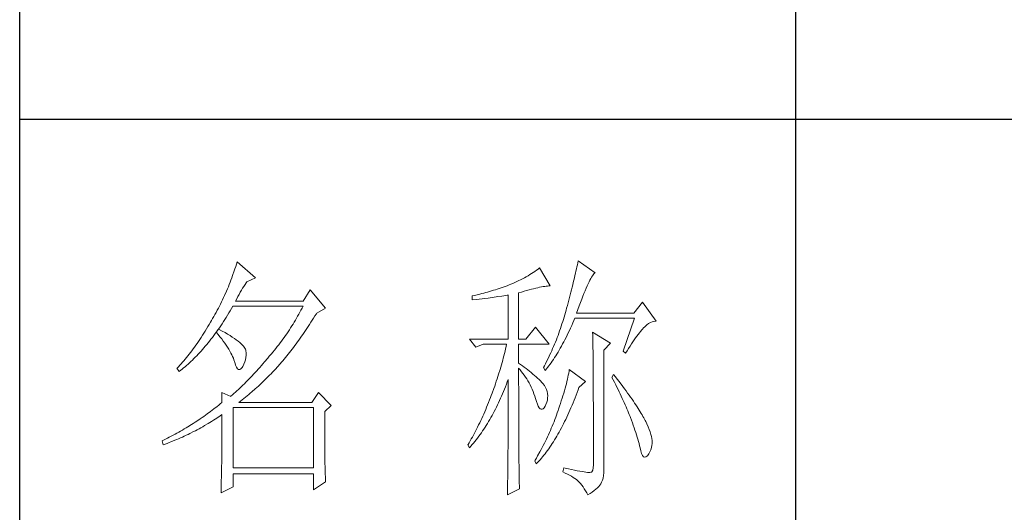
# Model space of a CAD drawing. Units: millimetres. Extents: x 511 to 32371, y 1508 to 25421.
# Drawn here: x 31975 to 32172, y 2854 to 2953 of the extents above; entities that cross this region are included whole.
import ezdxf

# ---------------------------------------------------------------- set-up
doc = ezdxf.new("R2010")
doc.units = ezdxf.units.MM
doc.layers.add('轮廓线', color=7, linetype='Continuous', lineweight=25)

# ---------------------------------------------------------------- blocks, each defined once
blk = doc.blocks.new('A3')
for p, q in [((3400.05, -1395), (3400.05, 1395)), ((3550.01, 49.62), (3550.01, -251.13)), ((3400.05, -50.63), (3750, -50.63))]:
    blk.add_line(p, q)
at = {"layer": '轮廓线', "color": 7, "lineweight": 0}
for p, q in [((3508, -78), (3507.92, -78.38)), ((3511.26, -80.33), (3508, -78)), ((3441.66, -79.53), (3441.51, -79.97)), ((3441.8, -79.09), (3441.66, -79.53)), ((3441.94, -78.64), (3441.8, -79.09)), ((3442.08, -78.19), (3441.94, -78.64)), ((3445.65, -81.31), (3442.08, -78.19)), ((3499.93, -79.82), (3499.62, -80.04)), ((3500.24, -79.59), (3499.93, -79.82)), ((3500.54, -79.36), (3500.24, -79.59)), ((3502.56, -82.86), (3500.54, -79.36)), ((3507.67, -79.57), (3507.58, -79.99)), ((3507.76, -79.17), (3507.67, -79.57)), ((3507.84, -78.77), (3507.76, -79.17)), ((3507.92, -78.38), (3507.84, -78.77)), ((3440.88, -81.72), (3440.72, -82.15)), ((3441.05, -81.28), (3440.88, -81.72)), ((3441.2, -80.85), (3441.05, -81.28)), ((3441.51, -79.97), (3441.2, -80.85)), ((3443.94, -82.08), (3445.65, -81.31)), ((3496.51, -81.84), (3496.14, -82.01)), ((3496.88, -81.65), (3496.51, -81.84)), ((3497.25, -81.47), (3496.88, -81.65)), ((3497.61, -81.27), (3497.25, -81.47)), ((3497.96, -81.08), (3497.61, -81.27)), ((3498.31, -80.88), (3497.96, -81.08)), ((3498.64, -80.67), (3498.31, -80.88)), ((3498.98, -80.47), (3498.64, -80.67)), ((3499.3, -80.25), (3498.98, -80.47)), ((3499.62, -80.04), (3499.3, -80.25)), ((3507.17, -81.73), (3507.06, -82.18)), ((3507.28, -81.28), (3507.17, -81.73)), ((3507.38, -80.84), (3507.28, -81.28)), ((3507.48, -80.41), (3507.38, -80.84)), ((3507.58, -79.99), (3507.48, -80.41)), ((3510.11, -82.07), (3510.28, -81.73)), ((3510.28, -81.73), (3510.45, -81.43)), ((3510.45, -81.43), (3510.6, -81.16)), ((3510.6, -81.16), (3510.75, -80.92)), ((3510.75, -80.92), (3510.9, -80.72)), ((3510.9, -80.72), (3511.03, -80.55)), ((3511.03, -80.55), (3511.16, -80.42)), ((3511.16, -80.42), (3511.26, -80.33)), ((3440.2, -83.43), (3440.02, -83.86)), ((3440.38, -83.01), (3440.2, -83.43)), ((3440.55, -82.58), (3440.38, -83.01)), ((3440.72, -82.15), (3440.55, -82.58)), ((3442.68, -84.08), (3442.91, -83.69)), ((3442.91, -83.69), (3443.14, -83.31)), ((3443.14, -83.31), (3443.37, -82.95)), ((3443.37, -82.95), (3443.6, -82.59)), ((3443.6, -82.59), (3443.83, -82.25)), ((3443.83, -82.25), (3443.94, -82.08)), ((3456.22, -83.64), (3454.82, -85.78)), ((3459.18, -87.14), (3456.22, -83.64)), ((3491.63, -83.71), (3491.25, -83.82)), ((3492, -83.59), (3491.63, -83.71)), ((3492.37, -83.47), (3492, -83.59)), ((3492.75, -83.34), (3492.37, -83.47)), ((3493.12, -83.21), (3492.75, -83.34)), ((3493.5, -83.08), (3493.12, -83.21)), ((3493.88, -82.95), (3493.5, -83.08)), ((3494.25, -82.81), (3493.88, -82.95)), ((3494.63, -82.67), (3494.25, -82.81)), ((3494.97, -82.53), (3494.63, -82.67)), ((3495.36, -82.36), (3494.97, -82.53)), ((3495.75, -82.19), (3495.36, -82.36)), ((3496.14, -82.01), (3495.75, -82.19)), ((3498.03, -83.76), (3498.5, -83.63)), ((3498.5, -83.63), (3498.95, -83.5)), ((3498.95, -83.5), (3499.38, -83.39)), ((3499.38, -83.39), (3499.8, -83.29)), ((3499.8, -83.29), (3500.18, -83.2)), ((3500.18, -83.2), (3500.55, -83.12)), ((3500.55, -83.12), (3500.9, -83.05)), ((3500.9, -83.05), (3501.23, -82.99)), ((3501.23, -82.99), (3501.54, -82.95)), ((3501.54, -82.95), (3501.82, -82.91)), ((3501.82, -82.91), (3502.09, -82.88)), ((3502.09, -82.88), (3502.33, -82.86)), ((3502.33, -82.86), (3502.56, -82.86)), ((3506.71, -83.6), (3506.59, -84.08)), ((3506.83, -83.12), (3506.71, -83.6)), ((3506.95, -82.65), (3506.83, -83.12)), ((3507.06, -82.18), (3506.95, -82.65)), ((3509.34, -83.78), (3509.54, -83.3)), ((3509.54, -83.3), (3509.74, -82.86)), ((3509.74, -82.86), (3509.93, -82.45)), ((3509.93, -82.45), (3510.11, -82.07)), ((3439.27, -85.53), (3439.06, -85.94)), ((3439.46, -85.11), (3439.27, -85.53)), ((3439.65, -84.7), (3439.46, -85.11)), ((3440.02, -83.86), (3439.65, -84.7)), ((3441.76, -85.78), (3441.99, -85.33)), ((3441.99, -85.33), (3442.22, -84.9)), ((3442.22, -84.9), (3442.45, -84.49)), ((3442.45, -84.49), (3442.68, -84.08)), ((3487.49, -84.8), (3487.48, -84.81)), ((3487.48, -84.81), (3487.48, -85.58)), ((3487.48, -85.58), (3488.26, -85.5)), ((3487.87, -84.72), (3487.49, -84.8)), ((3488.24, -84.63), (3487.87, -84.72)), ((3489, -84.45), (3488.24, -84.63)), ((3488.26, -85.5), (3489.43, -85.36)), ((3489.37, -84.35), (3489, -84.45)), ((3489.75, -84.25), (3489.37, -84.35)), ((3489.43, -85.36), (3489.82, -85.31)), ((3490.12, -84.15), (3489.75, -84.25)), ((3489.82, -85.31), (3490.59, -85.2)), ((3490.5, -84.04), (3490.12, -84.15)), ((3490.87, -83.93), (3490.5, -84.04)), ((3490.59, -85.2), (3490.97, -85.15)), ((3491.25, -83.82), (3490.87, -83.93)), ((3490.97, -85.15), (3491.36, -85.1)), ((3491.36, -85.1), (3491.74, -85.04)), ((3491.74, -85.04), (3492.12, -84.99)), ((3492.12, -84.99), (3492.5, -84.93)), ((3492.5, -84.93), (3493.26, -84.81)), ((3493.26, -84.81), (3493.64, -84.75)), ((3493.64, -84.75), (3494.02, -84.69)), ((3494.02, -84.69), (3494.39, -84.62)), ((3494.39, -84.62), (3494.47, -84.61)), ((3494.47, -84.61), (3494.47, -93.16)), ((3496.49, -84.22), (3497.03, -84.06)), ((3496.49, -93.16), (3496.49, -84.22)), ((3497.03, -84.06), (3497.54, -83.9)), ((3497.54, -83.9), (3498.03, -83.76)), ((3506.19, -85.6), (3506.05, -86.12)), ((3506.33, -85.09), (3506.19, -85.6)), ((3506.46, -84.58), (3506.33, -85.09)), ((3506.59, -84.08), (3506.46, -84.58)), ((3508.44, -86.05), (3508.68, -85.43)), ((3508.68, -85.43), (3508.9, -84.84)), ((3508.9, -84.84), (3509.12, -84.3)), ((3509.12, -84.3), (3509.34, -83.78)), ((3438.45, -87.17), (3438.24, -87.58)), ((3438.66, -86.76), (3438.45, -87.17)), ((3438.86, -86.36), (3438.66, -86.76)), ((3439.06, -85.94), (3438.86, -86.36)), ((3440.76, -87.66), (3441.02, -87.22)), ((3441.02, -87.22), (3441.28, -86.78)), ((3441.28, -86.78), (3441.3, -86.75)), ((3441.3, -86.75), (3454.82, -86.75)), ((3454.82, -85.78), (3441.76, -85.78)), ((3454.42, -87.54), (3454.21, -87.93)), ((3454.62, -87.15), (3454.42, -87.54)), ((3454.82, -86.75), (3454.62, -87.15)), ((3457.47, -88.11), (3459.18, -87.14)), ((3505.67, -87.53), (3505.54, -87.98)), ((3505.76, -87.19), (3505.67, -87.53)), ((3505.91, -86.65), (3505.76, -87.19)), ((3506.05, -86.12), (3505.91, -86.65)), ((3507.69, -88.11), (3507.95, -87.39)), ((3507.95, -87.39), (3508.2, -86.7)), ((3508.2, -86.7), (3508.44, -86.05)), ((3520.44, -85.97), (3518.73, -88.11)), ((3523.08, -89.66), (3520.44, -85.97)), ((3437.35, -89.18), (3437.12, -89.57)), ((3437.58, -88.78), (3437.35, -89.18)), ((3437.8, -88.38), (3437.58, -88.78)), ((3438.02, -87.98), (3437.8, -88.38)), ((3438.24, -87.58), (3438.02, -87.98)), ((3439.44, -89.77), (3439.7, -89.36)), ((3439.7, -89.36), (3439.97, -88.94)), ((3439.97, -88.94), (3440.23, -88.52)), ((3440.23, -88.52), (3440.5, -88.09)), ((3440.5, -88.09), (3440.76, -87.66)), ((3453.56, -89.09), (3453.34, -89.48)), ((3453.78, -88.71), (3453.56, -89.09)), ((3454, -88.32), (3453.78, -88.71)), ((3454.21, -87.93), (3454, -88.32)), ((3456.61, -89.48), (3456.87, -89.07)), ((3456.87, -89.07), (3457.13, -88.65)), ((3457.13, -88.65), (3457.4, -88.23)), ((3457.4, -88.23), (3457.47, -88.11)), ((3505.15, -89.33), (3505.01, -89.77)), ((3505.29, -88.88), (3505.15, -89.33)), ((3505.42, -88.43), (3505.29, -88.88)), ((3505.54, -87.98), (3505.42, -88.43)), ((3507.18, -89.54), (3507.38, -89.08)), ((3507.38, -89.08), (3518.88, -89.08)), ((3518.73, -88.11), (3507.69, -88.11)), ((3518.88, -89.08), (3516.7, -95.5)), ((3436.17, -91.17), (3435.91, -91.59)), ((3436.43, -90.74), (3436.17, -91.17)), ((3436.69, -90.3), (3436.43, -90.74)), ((3436.95, -89.86), (3436.69, -90.3)), ((3437.12, -89.57), (3436.95, -89.86)), ((3438.5, -91.22), (3438.09, -91.73)), ((3438.1, -91.72), (3438.37, -91.34)), ((3438.37, -91.34), (3438.64, -90.96)), ((3438.62, -91.29), (3438.5, -91.22)), ((3439.2, -91.6), (3438.62, -91.29)), ((3438.64, -90.96), (3438.9, -90.57)), ((3438.9, -90.57), (3439.17, -90.17)), ((3439.17, -90.17), (3439.44, -89.77)), ((3452.41, -90.99), (3452.17, -91.36)), ((3452.65, -90.61), (3452.41, -90.99)), ((3452.88, -90.24), (3452.65, -90.61)), ((3453.11, -89.86), (3452.88, -90.24)), ((3453.34, -89.48), (3453.11, -89.86)), ((3455.3, -91.47), (3455.56, -91.08)), ((3455.56, -91.08), (3455.82, -90.69)), ((3455.82, -90.69), (3456.08, -90.29)), ((3456.08, -90.29), (3456.35, -89.88)), ((3456.35, -89.88), (3456.61, -89.48)), ((3499.76, -90.83), (3497.89, -93.16)), ((3502.4, -94.14), (3499.76, -90.83)), ((3504.58, -91.1), (3504.42, -91.54)), ((3504.73, -90.66), (3504.58, -91.1)), ((3504.87, -90.22), (3504.73, -90.66)), ((3505.01, -89.77), (3504.87, -90.22)), ((3506.31, -91.47), (3506.53, -91)), ((3506.53, -91), (3506.75, -90.52)), ((3506.75, -90.52), (3506.97, -90.03)), ((3506.97, -90.03), (3507.18, -89.54)), ((3520.29, -91.38), (3520.5, -91.13)), ((3520.5, -91.13), (3520.59, -91.03)), ((3520.59, -91.03), (3520.93, -90.68)), ((3520.93, -90.68), (3521.27, -90.39)), ((3521.27, -90.39), (3521.61, -90.14)), ((3521.61, -90.14), (3521.95, -89.95)), ((3521.95, -89.95), (3522.29, -89.81)), ((3522.29, -89.81), (3522.63, -89.71)), ((3522.63, -89.71), (3522.96, -89.67)), ((3522.96, -89.67), (3523.08, -89.66)), ((3434.87, -93.21), (3434.61, -93.59)), ((3435.13, -92.81), (3434.87, -93.21)), ((3435.39, -92.41), (3435.13, -92.81)), ((3435.65, -92.01), (3435.39, -92.41)), ((3435.91, -91.59), (3435.65, -92.01)), ((3436.75, -93.52), (3437.02, -93.17)), ((3437.02, -93.17), (3437.29, -92.82)), ((3437.29, -92.82), (3437.56, -92.46)), ((3437.56, -92.46), (3437.83, -92.09)), ((3437.83, -92.09), (3438.04, -91.81)), ((3438.04, -91.81), (3438.09, -91.73)), ((3438.04, -91.81), (3438.41, -92.25)), ((3438.09, -91.73), (3438.1, -91.72)), ((3438.41, -92.25), (3438.76, -92.69)), ((3438.76, -92.69), (3439.09, -93.12)), ((3439.09, -93.12), (3439.41, -93.54)), ((3439.74, -91.9), (3439.2, -91.6)), ((3440.24, -92.2), (3439.74, -91.9)), ((3440.71, -92.48), (3440.24, -92.2)), ((3441.15, -92.76), (3440.71, -92.48)), ((3441.55, -93.03), (3441.15, -92.76)), ((3441.92, -93.3), (3441.55, -93.03)), ((3450.91, -93.18), (3450.65, -93.54)), ((3451.17, -92.82), (3450.91, -93.18)), ((3451.43, -92.46), (3451.17, -92.82)), ((3451.68, -92.1), (3451.43, -92.46)), ((3451.92, -91.73), (3451.68, -92.1)), ((3452.17, -91.36), (3451.92, -91.73)), ((3454, -93.34), (3454.26, -92.98)), ((3454.26, -92.98), (3454.52, -92.61)), ((3454.52, -92.61), (3454.78, -92.23)), ((3454.78, -92.23), (3455.04, -91.85)), ((3455.04, -91.85), (3455.3, -91.47)), ((3487.01, -93.16), (3488.25, -94.72)), ((3487.01, -93.16), (3494.47, -93.16)), ((3496.49, -93.16), (3497.89, -93.16)), ((3503.94, -92.85), (3503.78, -93.28)), ((3504.11, -92.42), (3503.94, -92.85)), ((3504.27, -91.98), (3504.11, -92.42)), ((3504.42, -91.54), (3504.27, -91.98)), ((3505.22, -93.68), (3505.43, -93.26)), ((3505.43, -93.26), (3505.65, -92.82)), ((3505.65, -92.82), (3505.87, -92.38)), ((3505.87, -92.38), (3506.09, -91.93)), ((3506.09, -91.93), (3506.31, -91.47)), ((3510.8, -91.8), (3510.8, -91.98)), ((3514.22, -93.94), (3510.8, -91.8)), ((3510.8, -91.98), (3510.81, -92.16)), ((3510.81, -92.16), (3510.81, -92.36)), ((3510.81, -92.36), (3510.82, -92.57)), ((3510.82, -92.57), (3510.82, -92.79)), ((3510.82, -92.79), (3510.83, -93.03)), ((3510.83, -93.03), (3510.84, -93.27)), ((3518.85, -93.28), (3519.11, -92.92)), ((3519.11, -92.92), (3519.36, -92.57)), ((3519.36, -92.57), (3519.6, -92.25)), ((3519.6, -92.25), (3519.83, -91.94)), ((3519.83, -91.94), (3520.06, -91.65)), ((3520.06, -91.65), (3520.29, -91.38)), ((3433.58, -95.06), (3433.32, -95.4)), ((3433.84, -94.7), (3433.58, -95.06)), ((3434.1, -94.34), (3433.84, -94.7)), ((3434.36, -93.97), (3434.1, -94.34)), ((3434.61, -93.59), (3434.36, -93.97)), ((3435.38, -95.16), (3435.65, -94.85)), ((3435.65, -94.85), (3435.92, -94.53)), ((3435.92, -94.53), (3436.2, -94.2)), ((3436.2, -94.2), (3436.47, -93.86)), ((3436.47, -93.86), (3436.75, -93.52)), ((3439.41, -93.54), (3439.7, -93.94)), ((3439.7, -93.94), (3439.97, -94.34)), ((3439.97, -94.34), (3440.23, -94.73)), ((3440.23, -94.73), (3440.46, -95.11)), ((3440.46, -95.11), (3440.68, -95.48)), ((3442.26, -93.55), (3441.92, -93.3)), ((3442.57, -93.8), (3442.26, -93.55)), ((3442.84, -94.04), (3442.57, -93.8)), ((3443.07, -94.27), (3442.84, -94.04)), ((3443.28, -94.5), (3443.07, -94.27)), ((3443.45, -94.71), (3443.28, -94.5)), ((3443.58, -94.92), (3443.45, -94.71)), ((3443.68, -95.12), (3443.58, -94.92)), ((3443.75, -95.31), (3443.68, -95.12)), ((3449.56, -94.95), (3449.28, -95.3)), ((3449.84, -94.6), (3449.56, -94.95)), ((3450.11, -94.25), (3449.84, -94.6)), ((3450.38, -93.9), (3450.11, -94.25)), ((3450.65, -93.54), (3450.38, -93.9)), ((3452.45, -95.42), (3452.71, -95.09)), ((3452.71, -95.09), (3452.97, -94.75)), ((3452.97, -94.75), (3453.23, -94.4)), ((3453.23, -94.4), (3453.48, -94.06)), ((3453.48, -94.06), (3453.74, -93.7)), ((3453.74, -93.7), (3454, -93.34)), ((3488.25, -94.72), (3489.65, -94.14)), ((3489.65, -94.14), (3494.16, -94.14)), ((3493.96, -95.02), (3493.86, -95.47)), ((3494.07, -94.58), (3493.96, -95.02)), ((3494.16, -94.14), (3494.07, -94.58)), ((3496.49, -97.83), (3496.49, -94.14)), ((3496.49, -94.14), (3502.4, -94.14)), ((3503.06, -94.99), (3502.88, -95.41)), ((3503.25, -94.56), (3503.06, -94.99)), ((3503.43, -94.14), (3503.25, -94.56)), ((3503.6, -93.71), (3503.43, -94.14)), ((3503.78, -93.28), (3503.6, -93.71)), ((3504.33, -95.28), (3504.55, -94.9)), ((3504.55, -94.9), (3504.77, -94.5)), ((3504.77, -94.5), (3504.99, -94.09)), ((3504.99, -94.09), (3505.22, -93.68)), ((3510.84, -93.27), (3510.84, -93.53)), ((3510.84, -93.53), (3510.85, -93.8)), ((3510.85, -93.8), (3510.85, -94.08)), ((3510.85, -94.08), (3510.85, -94.38)), ((3510.85, -94.38), (3510.86, -94.68)), ((3510.86, -94.68), (3510.86, -95)), ((3510.86, -95), (3510.87, -95.33)), ((3512.97, -95.3), (3514.22, -93.94)), ((3517.47, -95.4), (3517.76, -94.94)), ((3517.76, -94.94), (3518.04, -94.5)), ((3518.04, -94.5), (3518.32, -94.07)), ((3518.32, -94.07), (3518.59, -93.67)), ((3518.59, -93.67), (3518.85, -93.28)), ((3432.02, -97.04), (3431.76, -97.34)), ((3432.28, -96.72), (3432.02, -97.04)), ((3432.54, -96.4), (3432.28, -96.72)), ((3432.8, -96.08), (3432.54, -96.4)), ((3433.06, -95.75), (3432.8, -96.08)), ((3433.32, -95.4), (3433.06, -95.75)), ((3433.43, -97.21), (3433.71, -96.93)), ((3433.71, -96.93), (3433.99, -96.65)), ((3433.99, -96.65), (3434.27, -96.37)), ((3434.27, -96.37), (3434.54, -96.08)), ((3434.54, -96.08), (3434.82, -95.78)), ((3434.82, -95.78), (3435.1, -95.47)), ((3435.1, -95.47), (3435.38, -95.16)), ((3440.68, -95.48), (3440.88, -95.84)), ((3440.88, -95.84), (3441.06, -96.19)), ((3441.06, -96.19), (3441.21, -96.53)), ((3441.21, -96.53), (3441.35, -96.86)), ((3441.35, -96.86), (3441.47, -97.18)), ((3443.68, -97.13), (3443.77, -96.68)), ((3443.79, -95.5), (3443.75, -95.31)), ((3443.77, -96.68), (3443.81, -96.23)), ((3443.81, -95.76), (3443.79, -95.5)), ((3443.81, -96.23), (3443.81, -95.76)), ((3447.99, -96.84), (3447.37, -97.56)), ((3448.29, -96.47), (3447.99, -96.84)), ((3448.42, -96.33), (3448.29, -96.47)), ((3448.71, -95.99), (3448.42, -96.33)), ((3449, -95.65), (3448.71, -95.99)), ((3449.28, -95.3), (3449, -95.65)), ((3450.92, -97.33), (3451.18, -97.03)), ((3451.18, -97.03), (3451.43, -96.72)), ((3451.43, -96.72), (3451.69, -96.4)), ((3451.69, -96.4), (3451.94, -96.08)), ((3451.94, -96.08), (3452.2, -95.76)), ((3452.2, -95.76), (3452.45, -95.42)), ((3493.53, -96.81), (3493.41, -97.25)), ((3493.64, -96.36), (3493.53, -96.81)), ((3493.75, -95.91), (3493.64, -96.36)), ((3493.86, -95.47), (3493.75, -95.91)), ((3502.3, -96.67), (3501.89, -97.5)), ((3502.49, -96.25), (3502.3, -96.67)), ((3502.69, -95.83), (3502.49, -96.25)), ((3502.88, -95.41), (3502.69, -95.83)), ((3503.21, -97.07), (3503.43, -96.73)), ((3503.43, -96.73), (3503.66, -96.39)), ((3503.66, -96.39), (3503.88, -96.03)), ((3503.88, -96.03), (3504.11, -95.66)), ((3504.11, -95.66), (3504.33, -95.28)), ((3510.87, -95.33), (3510.87, -95.66)), ((3510.87, -95.66), (3510.88, -96.02)), ((3510.88, -96.02), (3510.88, -96.38)), ((3510.88, -96.38), (3510.88, -96.76)), ((3510.88, -96.76), (3510.89, -97.15)), ((3512.97, -118.44), (3512.97, -95.3)), ((3516.7, -95.5), (3517.17, -95.89)), ((3517.17, -95.89), (3517.47, -95.4)), ((3430.47, -98.75), (3430.42, -98.8)), ((3430.42, -98.8), (3430.88, -99.39)), ((3430.73, -98.48), (3430.47, -98.75)), ((3430.99, -98.21), (3430.73, -98.48)), ((3431.25, -97.93), (3430.99, -98.21)), ((3431.17, -99.17), (3431.45, -98.95)), ((3431.51, -97.64), (3431.25, -97.93)), ((3431.45, -98.95), (3431.74, -98.72)), ((3431.76, -97.34), (3431.51, -97.64)), ((3431.74, -98.72), (3432.02, -98.48)), ((3432.02, -98.48), (3432.31, -98.24)), ((3432.31, -98.24), (3432.59, -97.99)), ((3432.59, -97.99), (3432.87, -97.73)), ((3432.87, -97.73), (3433.15, -97.47)), ((3433.15, -97.47), (3433.43, -97.21)), ((3441.47, -97.18), (3441.57, -97.49)), ((3441.57, -97.49), (3441.61, -97.64)), ((3441.61, -97.64), (3441.78, -98.19)), ((3441.78, -98.19), (3441.96, -98.6)), ((3441.96, -98.6), (3442.16, -98.88)), ((3442.16, -98.88), (3442.36, -99.02)), ((3442.57, -99.02), (3442.8, -98.89)), ((3442.8, -98.89), (3443.04, -98.61)), ((3443.04, -98.61), (3443.16, -98.42)), ((3443.16, -98.42), (3443.38, -98)), ((3443.38, -98), (3443.55, -97.57)), ((3443.55, -97.57), (3443.68, -97.13)), ((3446.16, -98.95), (3445.86, -99.28)), ((3446.46, -98.61), (3446.16, -98.95)), ((3446.76, -98.26), (3446.46, -98.61)), ((3447.07, -97.91), (3446.76, -98.26)), ((3447.37, -97.56), (3447.07, -97.91)), ((3448.94, -99.53), (3449.54, -98.89)), ((3449.54, -98.89), (3449.84, -98.57)), ((3449.84, -98.57), (3450.14, -98.25)), ((3450.14, -98.25), (3450.16, -98.22)), ((3450.16, -98.22), (3450.42, -97.93)), ((3450.42, -97.93), (3450.67, -97.63)), ((3450.67, -97.63), (3450.92, -97.33)), ((3493.03, -98.6), (3492.9, -99.05)), ((3493.16, -98.15), (3493.03, -98.6)), ((3493.28, -97.7), (3493.16, -98.15)), ((3493.41, -97.25), (3493.28, -97.7)), ((3496.87, -98.08), (3496.49, -97.83)), ((3496.49, -101.85), (3496.49, -98.8)), ((3496.49, -98.8), (3496.78, -99.12)), ((3497.23, -98.34), (3496.87, -98.08)), ((3497.59, -98.59), (3497.23, -98.34)), ((3497.94, -98.85), (3497.59, -98.59)), ((3498.28, -99.11), (3497.94, -98.85)), ((3501.46, -98.32), (3501.31, -98.61)), ((3501.31, -98.61), (3501.62, -99.19)), ((3501.68, -97.91), (3501.46, -98.32)), ((3501.62, -99.19), (3501.85, -98.92)), ((3501.89, -97.5), (3501.68, -97.91)), ((3501.85, -98.92), (3502.08, -98.63)), ((3502.08, -98.63), (3502.3, -98.34)), ((3502.3, -98.34), (3502.53, -98.04)), ((3502.53, -98.04), (3502.76, -97.73)), ((3502.76, -97.73), (3502.99, -97.41)), ((3502.99, -97.41), (3503.21, -97.07)), ((3510.89, -97.15), (3510.89, -97.54)), ((3510.89, -97.54), (3510.9, -97.96)), ((3510.9, -97.96), (3510.9, -98.38)), ((3510.9, -98.38), (3510.9, -98.81)), ((3510.9, -98.81), (3510.9, -99.26)), ((3430.88, -99.39), (3431.17, -99.17)), ((3442.36, -99.02), (3442.57, -99.02)), ((3444.66, -100.56), (3444.36, -100.87)), ((3444.96, -100.25), (3444.66, -100.56)), ((3445.26, -99.93), (3444.96, -100.25)), ((3445.56, -99.61), (3445.26, -99.93)), ((3445.86, -99.28), (3445.56, -99.61)), ((3447.42, -101.05), (3447.72, -100.75)), ((3447.72, -100.75), (3448.33, -100.14)), ((3448.33, -100.14), (3448.64, -99.84)), ((3448.64, -99.84), (3448.94, -99.53)), ((3492.33, -100.86), (3492.18, -101.31)), ((3492.48, -100.4), (3492.33, -100.86)), ((3492.62, -99.95), (3492.48, -100.4)), ((3492.9, -99.05), (3492.62, -99.95)), ((3496.78, -99.12), (3497.05, -99.45)), ((3497.05, -99.45), (3497.32, -99.78)), ((3497.32, -99.78), (3497.57, -100.13)), ((3497.57, -100.13), (3497.82, -100.49)), ((3497.82, -100.49), (3498.06, -100.85)), ((3498.06, -100.85), (3498.28, -101.23)), ((3498.62, -99.37), (3498.28, -99.11)), ((3498.94, -99.63), (3498.62, -99.37)), ((3499.26, -99.9), (3498.94, -99.63)), ((3499.57, -100.16), (3499.26, -99.9)), ((3499.87, -100.43), (3499.57, -100.16)), ((3500.17, -100.7), (3499.87, -100.43)), ((3500.45, -100.97), (3500.17, -100.7)), ((3506.01, -100.51), (3505.92, -100.92)), ((3506.09, -100.12), (3506.01, -100.51)), ((3506.17, -99.73), (3506.09, -100.12)), ((3506.23, -99.36), (3506.17, -99.73)), ((3506.29, -99), (3506.23, -99.36)), ((3509.4, -101.33), (3506.29, -99)), ((3510.9, -99.26), (3510.91, -99.72)), ((3510.91, -99.72), (3510.91, -100.19)), ((3510.91, -100.19), (3510.91, -100.67)), ((3510.91, -100.67), (3510.92, -101.17)), ((3514.84, -99.97), (3514.53, -100.55)), ((3514.53, -100.55), (3514.78, -101.03)), ((3515.19, -100.42), (3514.84, -99.97)), ((3515.56, -100.91), (3515.19, -100.42)), ((3442.61, -102.63), (3442.32, -102.9)), ((3443.19, -102.06), (3442.61, -102.63)), ((3443.48, -101.77), (3443.19, -102.06)), ((3443.78, -101.48), (3443.48, -101.77)), ((3444.07, -101.18), (3443.78, -101.48)), ((3444.36, -100.87), (3444.07, -101.18)), ((3445.56, -102.78), (3446.18, -102.22)), ((3446.18, -102.22), (3446.81, -101.64)), ((3446.81, -101.64), (3447.11, -101.35)), ((3447.11, -101.35), (3447.42, -101.05)), ((3491.71, -102.68), (3491.37, -103.59)), ((3491.87, -102.22), (3491.71, -102.68)), ((3492.03, -101.77), (3491.87, -102.22)), ((3492.18, -101.31), (3492.03, -101.77)), ((3493.76, -102.81), (3493.94, -102.35)), ((3493.94, -102.35), (3494.12, -101.88)), ((3494.12, -101.88), (3494.3, -101.41)), ((3494.3, -101.41), (3494.47, -100.94)), ((3494.47, -100.94), (3494.47, -102.35)), ((3494.47, -102.35), (3494.47, -103.04)), ((3496.5, -102.53), (3496.49, -101.85)), ((3496.5, -103.87), (3496.5, -102.53)), ((3498.28, -101.23), (3498.5, -101.62)), ((3498.5, -101.62), (3498.71, -102.02)), ((3498.71, -102.02), (3498.91, -102.42)), ((3498.91, -102.42), (3499.1, -102.84)), ((3500.73, -101.25), (3500.45, -100.97)), ((3501, -101.53), (3500.73, -101.25)), ((3501.19, -101.75), (3501, -101.53)), ((3501.46, -102.13), (3501.19, -101.75)), ((3501.68, -102.51), (3501.46, -102.13)), ((3501.86, -102.89), (3501.68, -102.51)), ((3505.48, -102.66), (3505.35, -103.13)), ((3505.6, -102.21), (3505.48, -102.66)), ((3505.72, -101.77), (3505.6, -102.21)), ((3505.82, -101.34), (3505.72, -101.77)), ((3505.92, -100.92), (3505.82, -101.34)), ((3507.98, -102.97), (3508.15, -102.5)), ((3508.15, -102.5), (3509.4, -101.33)), ((3510.92, -101.17), (3510.92, -101.67)), ((3510.92, -101.67), (3510.92, -102.19)), ((3510.92, -102.19), (3510.93, -102.72)), ((3510.93, -102.72), (3510.93, -103.26)), ((3514.78, -101.03), (3515.02, -101.5)), ((3515.02, -101.5), (3515.25, -101.97)), ((3515.25, -101.97), (3515.48, -102.42)), ((3515.48, -102.42), (3515.7, -102.88)), ((3515.92, -101.38), (3515.56, -100.91)), ((3516.61, -102.3), (3515.92, -101.38)), ((3516.94, -102.74), (3516.61, -102.3)), ((3517.25, -103.17), (3516.94, -102.74)), ((3439.12, -103.47), (3439.12, -105.42)), ((3440.83, -104.25), (3439.12, -103.47)), ((3440.89, -104.2), (3440.83, -104.25)), ((3441.17, -103.95), (3440.89, -104.2)), ((3441.46, -103.7), (3441.17, -103.95)), ((3441.74, -103.44), (3441.46, -103.7)), ((3442.03, -103.17), (3441.74, -103.44)), ((3442.32, -102.9), (3442.03, -103.17)), ((3443.03, -104.91), (3443.35, -104.66)), ((3443.35, -104.66), (3443.67, -104.4)), ((3443.67, -104.4), (3443.99, -104.14)), ((3443.99, -104.14), (3444.31, -103.87)), ((3444.31, -103.87), (3444.62, -103.6)), ((3444.62, -103.6), (3444.94, -103.33)), ((3444.94, -103.33), (3445.56, -102.78)), ((3457.78, -103.47), (3456.53, -105.42)), ((3460.27, -106), (3457.78, -103.47)), ((3491.05, -104.44), (3490.87, -104.92)), ((3491.2, -104.05), (3491.05, -104.44)), ((3491.37, -103.59), (3491.2, -104.05)), ((3492.8, -105.04), (3493, -104.6)), ((3493, -104.6), (3493.19, -104.16)), ((3493.19, -104.16), (3493.38, -103.72)), ((3493.38, -103.72), (3493.57, -103.27)), ((3493.57, -103.27), (3493.76, -102.81)), ((3494.47, -103.04), (3494.47, -105.7)), ((3496.5, -104.52), (3496.5, -103.87)), ((3496.5, -105.79), (3496.5, -104.52)), ((3499.1, -102.84), (3499.27, -103.27)), ((3499.27, -103.27), (3499.44, -103.71)), ((3499.44, -103.71), (3499.6, -104.16)), ((3499.6, -104.16), (3499.75, -104.62)), ((3499.75, -104.62), (3499.76, -104.64)), ((3499.76, -104.64), (3499.93, -105.24)), ((3501.99, -103.29), (3501.86, -102.89)), ((3502.07, -103.69), (3501.99, -103.29)), ((3502.04, -104.94), (3502.09, -104.52)), ((3502.11, -104.1), (3502.07, -103.69)), ((3502.09, -104.52), (3502.11, -104.1)), ((3504.91, -104.59), (3504.74, -105.1)), ((3505.06, -104.09), (3504.91, -104.59)), ((3505.21, -103.6), (3505.06, -104.09)), ((3505.35, -103.13), (3505.21, -103.6)), ((3507.21, -104.98), (3507.4, -104.49)), ((3507.4, -104.49), (3507.6, -103.99)), ((3507.6, -103.99), (3507.79, -103.48)), ((3507.79, -103.48), (3507.98, -102.97)), ((3510.93, -103.26), (3510.93, -103.82)), ((3510.93, -103.82), (3510.93, -104.38)), ((3510.93, -104.38), (3510.93, -104.96)), ((3515.7, -102.88), (3515.92, -103.32)), ((3515.92, -103.32), (3516.13, -103.76)), ((3516.13, -103.76), (3516.33, -104.19)), ((3516.33, -104.19), (3516.53, -104.61)), ((3516.53, -104.61), (3516.72, -105.03)), ((3517.56, -103.59), (3517.25, -103.17)), ((3517.85, -104), (3517.56, -103.59)), ((3518.13, -104.4), (3517.85, -104)), ((3518.41, -104.79), (3518.13, -104.4)), ((3438.2, -106.17), (3437.57, -106.66)), ((3438.51, -105.92), (3438.2, -106.17)), ((3438.82, -105.67), (3438.51, -105.92)), ((3439.12, -105.42), (3438.82, -105.67)), ((3441.3, -118.05), (3441.3, -106.39)), ((3441.3, -106.39), (3456.85, -106.39)), ((3442.39, -105.42), (3442.71, -105.17)), ((3456.53, -105.42), (3442.39, -105.42)), ((3442.71, -105.17), (3443.03, -104.91)), ((3456.85, -106.39), (3456.85, -118.05)), ((3459.02, -107.17), (3460.27, -106)), ((3490.31, -106.3), (3490.12, -106.75)), ((3490.5, -105.85), (3490.31, -106.3)), ((3490.68, -105.38), (3490.5, -105.85)), ((3490.87, -104.92), (3490.68, -105.38)), ((3491.99, -106.73), (3492.2, -106.31)), ((3492.2, -106.31), (3492.4, -105.89)), ((3492.4, -105.89), (3492.6, -105.47)), ((3492.6, -105.47), (3492.8, -105.04)), ((3494.47, -105.7), (3494.47, -106.34)), ((3494.47, -106.34), (3494.47, -106.97)), ((3496.5, -106.41), (3496.5, -105.79)), ((3496.5, -107.02), (3496.5, -106.41)), ((3499.93, -105.24), (3500.11, -105.74)), ((3500.11, -105.74), (3500.29, -106.14)), ((3500.29, -106.14), (3500.48, -106.44)), ((3500.48, -106.44), (3500.66, -106.63)), ((3501.24, -106.61), (3501.43, -106.41)), ((3501.43, -106.41), (3501.63, -106.1)), ((3501.63, -106.1), (3501.78, -105.8)), ((3501.78, -105.8), (3501.93, -105.37)), ((3501.93, -105.37), (3502.04, -104.94)), ((3504.4, -106.15), (3504.21, -106.7)), ((3504.58, -105.62), (3504.4, -106.15)), ((3504.74, -105.1), (3504.58, -105.62)), ((3506.41, -106.88), (3506.61, -106.41)), ((3506.61, -106.41), (3506.81, -105.94)), ((3506.81, -105.94), (3507.01, -105.46)), ((3507.01, -105.46), (3507.21, -104.98)), ((3510.93, -104.96), (3510.94, -105.55)), ((3510.94, -105.55), (3510.94, -106.15)), ((3510.94, -106.15), (3510.94, -106.76)), ((3516.72, -105.03), (3516.91, -105.44)), ((3516.91, -105.44), (3517.09, -105.84)), ((3517.09, -105.84), (3517.26, -106.24)), ((3517.26, -106.24), (3517.42, -106.63)), ((3518.67, -105.17), (3518.41, -104.79)), ((3518.92, -105.54), (3518.67, -105.17)), ((3519.16, -105.89), (3518.92, -105.54)), ((3519.38, -106.23), (3519.16, -105.89)), ((3519.6, -106.57), (3519.38, -106.23)), ((3519.81, -106.9), (3519.6, -106.57)), ((3435.3, -108.32), (3434.96, -108.55)), ((3435.63, -108.09), (3435.3, -108.32)), ((3435.96, -107.86), (3435.63, -108.09)), ((3436.29, -107.62), (3435.96, -107.86)), ((3436.93, -107.15), (3436.29, -107.62)), ((3437.25, -106.91), (3436.93, -107.15)), ((3437.57, -106.66), (3437.25, -106.91)), ((3437.82, -108.63), (3438.15, -108.41)), ((3438.15, -108.41), (3438.83, -107.96)), ((3438.83, -107.96), (3439.12, -107.75)), ((3439.12, -107.75), (3439.12, -113.97)), ((3459.02, -114.95), (3459.02, -107.17)), ((3489.55, -108.07), (3489.35, -108.5)), ((3489.74, -107.64), (3489.55, -108.07)), ((3489.93, -107.2), (3489.74, -107.64)), ((3490.12, -106.75), (3489.93, -107.2)), ((3490.91, -108.71), (3491.13, -108.33)), ((3491.13, -108.33), (3491.35, -107.93)), ((3491.35, -107.93), (3491.57, -107.54)), ((3491.57, -107.54), (3491.78, -107.13)), ((3491.78, -107.13), (3491.99, -106.73)), ((3494.47, -106.97), (3494.46, -107.59)), ((3494.46, -107.59), (3494.46, -108.2)), ((3494.46, -108.2), (3494.46, -108.8)), ((3496.51, -107.63), (3496.5, -107.02)), ((3496.51, -108.22), (3496.51, -107.63)), ((3496.51, -108.8), (3496.51, -108.22)), ((3500.66, -106.63), (3500.85, -106.73)), ((3500.85, -106.73), (3501.04, -106.72)), ((3501.04, -106.72), (3501.24, -106.61)), ((3503.65, -108.26), (3503.49, -108.69)), ((3503.81, -107.83), (3503.65, -108.26)), ((3503.96, -107.4), (3503.81, -107.83)), ((3504.11, -106.97), (3503.96, -107.4)), ((3504.21, -106.7), (3504.11, -106.97)), ((3505.59, -108.67), (3505.8, -108.23)), ((3505.8, -108.23), (3506.01, -107.78)), ((3506.01, -107.78), (3506.21, -107.34)), ((3506.21, -107.34), (3506.41, -106.88)), ((3510.94, -106.76), (3510.94, -107.39)), ((3510.94, -107.39), (3510.94, -108.03)), ((3510.94, -108.03), (3510.95, -108.67)), ((3517.42, -106.63), (3517.58, -107.01)), ((3517.58, -107.01), (3517.74, -107.39)), ((3517.74, -107.39), (3517.88, -107.76)), ((3517.88, -107.76), (3518.02, -108.12)), ((3518.02, -108.12), (3518.1, -108.33)), ((3518.1, -108.33), (3518.29, -108.83)), ((3520, -107.21), (3519.81, -106.9)), ((3520.19, -107.51), (3520, -107.21)), ((3520.36, -107.81), (3520.19, -107.51)), ((3520.52, -108.09), (3520.36, -107.81)), ((3520.67, -108.36), (3520.52, -108.09)), ((3520.81, -108.62), (3520.67, -108.36)), ((3432.22, -110.31), (3431.87, -110.52)), ((3432.57, -110.1), (3432.22, -110.31)), ((3433.27, -109.66), (3432.57, -110.1)), ((3433.61, -109.45), (3433.27, -109.66)), ((3433.95, -109.22), (3433.61, -109.45)), ((3434.29, -109), (3433.95, -109.22)), ((3434.96, -108.55), (3434.29, -109)), ((3434.72, -110.48), (3435.07, -110.29)), ((3435.07, -110.29), (3435.42, -110.09)), ((3435.42, -110.09), (3435.77, -109.89)), ((3435.77, -109.89), (3436.46, -109.48)), ((3436.46, -109.48), (3436.8, -109.27)), ((3436.8, -109.27), (3437.14, -109.06)), ((3437.14, -109.06), (3437.48, -108.85)), ((3437.48, -108.85), (3437.82, -108.63)), ((3488.56, -110.16), (3488.36, -110.55)), ((3488.76, -109.75), (3488.56, -110.16)), ((3488.96, -109.34), (3488.76, -109.75)), ((3489.16, -108.92), (3488.96, -109.34)), ((3489.35, -108.5), (3489.16, -108.92)), ((3489.77, -110.57), (3490, -110.21)), ((3490, -110.21), (3490.23, -109.84)), ((3490.23, -109.84), (3490.46, -109.47)), ((3490.46, -109.47), (3490.69, -109.1)), ((3490.69, -109.1), (3490.91, -108.71)), ((3494.46, -109.97), (3494.45, -110.53)), ((3494.46, -108.8), (3494.46, -109.39)), ((3494.46, -109.39), (3494.46, -109.97)), ((3496.51, -109.36), (3496.51, -108.8)), ((3496.51, -109.93), (3496.51, -109.36)), ((3496.51, -110.48), (3496.51, -109.93)), ((3502.99, -109.96), (3502.81, -110.39)), ((3503.16, -109.54), (3502.99, -109.96)), ((3503.33, -109.12), (3503.16, -109.54)), ((3503.49, -108.69), (3503.33, -109.12)), ((3504.53, -110.74), (3504.75, -110.34)), ((3504.75, -110.34), (3504.96, -109.93)), ((3504.96, -109.93), (3505.17, -109.52)), ((3505.17, -109.52), (3505.38, -109.09)), ((3505.38, -109.09), (3505.59, -108.67)), ((3510.95, -108.67), (3510.95, -110.01)), ((3510.95, -110.01), (3510.95, -110.69)), ((3518.29, -108.83), (3518.47, -109.33)), ((3518.47, -109.33), (3518.65, -109.81)), ((3518.65, -109.81), (3518.81, -110.29)), ((3518.81, -110.29), (3518.97, -110.76)), ((3520.94, -108.87), (3520.81, -108.62)), ((3521.06, -109.11), (3520.94, -108.87)), ((3521.26, -109.54), (3521.06, -109.11)), ((3521.51, -110.1), (3521.26, -109.54)), ((3521.72, -110.62), (3521.51, -110.1)), ((3428.97, -112.12), (3428.59, -112.32)), ((3429.34, -111.93), (3428.97, -112.12)), ((3429.71, -111.74), (3429.34, -111.93)), ((3430.07, -111.54), (3429.71, -111.74)), ((3430.44, -111.34), (3430.07, -111.54)), ((3430.8, -111.14), (3430.44, -111.34)), ((3430.77, -112.41), (3431.13, -112.25)), ((3431.16, -110.93), (3430.8, -111.14)), ((3431.13, -112.25), (3431.5, -112.09)), ((3431.51, -110.73), (3431.16, -110.93)), ((3431.5, -112.09), (3431.86, -111.92)), ((3431.87, -110.52), (3431.51, -110.73)), ((3431.86, -111.92), (3432.23, -111.75)), ((3432.23, -111.75), (3432.59, -111.58)), ((3432.59, -111.58), (3432.95, -111.4)), ((3432.95, -111.4), (3433.66, -111.05)), ((3433.66, -111.05), (3434.01, -110.86)), ((3434.01, -110.86), (3434.37, -110.67)), ((3434.37, -110.67), (3434.72, -110.48)), ((3487.55, -112.1), (3487.34, -112.47)), ((3487.75, -111.72), (3487.55, -112.1)), ((3487.96, -111.34), (3487.75, -111.72)), ((3488.16, -110.95), (3487.96, -111.34)), ((3488.36, -110.55), (3488.16, -110.95)), ((3488.3, -112.61), (3488.55, -112.28)), ((3488.55, -112.28), (3488.8, -111.95)), ((3488.8, -111.95), (3489.05, -111.61)), ((3489.05, -111.61), (3489.29, -111.27)), ((3489.29, -111.27), (3489.53, -110.92)), ((3489.53, -110.92), (3489.77, -110.57)), ((3494.45, -112.18), (3494.44, -112.71)), ((3494.45, -110.53), (3494.45, -111.1)), ((3494.45, -111.1), (3494.45, -111.64)), ((3494.45, -111.64), (3494.45, -112.18)), ((3496.52, -111.01), (3496.51, -110.48)), ((3496.52, -111.54), (3496.52, -111.01)), ((3496.52, -112.06), (3496.52, -111.54)), ((3496.53, -112.57), (3496.52, -112.06)), ((3502.07, -112.06), (3501.87, -112.48)), ((3502.26, -111.64), (3502.07, -112.06)), ((3502.45, -111.23), (3502.26, -111.64)), ((3502.63, -110.81), (3502.45, -111.23)), ((3502.81, -110.39), (3502.63, -110.81)), ((3503.43, -112.64), (3503.66, -112.27)), ((3503.66, -112.27), (3503.88, -111.9)), ((3503.88, -111.9), (3504.1, -111.52)), ((3504.1, -111.52), (3504.32, -111.13)), ((3504.32, -111.13), (3504.53, -110.74)), ((3510.95, -110.69), (3510.95, -112.81)), ((3518.97, -110.76), (3519.12, -111.21)), ((3519.12, -111.21), (3519.26, -111.66)), ((3519.26, -111.66), (3519.4, -112.1)), ((3519.4, -112.1), (3519.53, -112.53)), ((3521.9, -111.11), (3521.72, -110.62)), ((3522.05, -111.58), (3521.9, -111.11)), ((3522.17, -112.01), (3522.05, -111.58)), ((3522.25, -112.4), (3522.17, -112.01)), ((3427.84, -112.69), (3427.62, -112.8)), ((3427.62, -112.8), (3427.77, -113.58)), ((3427.77, -113.58), (3428.15, -113.45)), ((3428.22, -112.5), (3427.84, -112.69)), ((3428.15, -113.45), (3428.53, -113.31)), ((3428.59, -112.32), (3428.22, -112.5)), ((3428.53, -113.31), (3428.91, -113.17)), ((3428.91, -113.17), (3429.28, -113.02)), ((3429.28, -113.02), (3430.03, -112.72)), ((3430.03, -112.72), (3430.4, -112.57)), ((3430.4, -112.57), (3430.77, -112.41)), ((3439.12, -113.97), (3439.12, -114.21)), ((3486.71, -113.56), (3486.7, -113.58)), ((3486.7, -113.58), (3487.01, -114.16)), ((3486.92, -113.2), (3486.71, -113.56)), ((3487.13, -112.84), (3486.92, -113.2)), ((3487.01, -114.16), (3487.27, -113.87)), ((3487.34, -112.47), (3487.13, -112.84)), ((3487.27, -113.87), (3487.54, -113.56)), ((3487.54, -113.56), (3487.79, -113.25)), ((3487.79, -113.25), (3488.05, -112.93)), ((3488.05, -112.93), (3488.3, -112.61)), ((3494.44, -112.71), (3494.44, -113.23)), ((3494.44, -113.23), (3494.44, -113.74)), ((3494.44, -113.74), (3494.44, -114.24)), ((3496.53, -113.07), (3496.53, -112.57)), ((3496.53, -113.55), (3496.53, -113.07)), ((3496.54, -114.03), (3496.53, -113.55)), ((3496.54, -114.5), (3496.54, -114.03)), ((3501.05, -114.12), (3500.83, -114.53)), ((3501.26, -113.71), (3501.05, -114.12)), ((3501.47, -113.3), (3501.26, -113.71)), ((3501.67, -112.89), (3501.47, -113.3)), ((3501.87, -112.48), (3501.67, -112.89)), ((3502.3, -114.36), (3502.53, -114.03)), ((3502.53, -114.03), (3502.76, -113.69)), ((3502.76, -113.69), (3502.99, -113.35)), ((3502.99, -113.35), (3503.21, -112.99)), ((3503.21, -112.99), (3503.43, -112.64)), ((3510.95, -112.81), (3510.95, -113.55)), ((3510.95, -113.55), (3510.95, -117.47)), ((3519.53, -112.53), (3519.65, -112.95)), ((3519.65, -112.95), (3519.76, -113.36)), ((3519.76, -113.36), (3519.87, -113.77)), ((3519.87, -113.77), (3519.97, -114.16)), ((3519.97, -114.16), (3519.97, -114.16)), ((3519.97, -114.16), (3520.11, -114.79)), ((3522.02, -114.57), (3522.16, -114.13)), ((3522.16, -114.13), (3522.26, -113.67)), ((3522.3, -112.76), (3522.25, -112.4)), ((3522.26, -113.67), (3522.3, -113.39)), ((3522.32, -113.09), (3522.3, -112.76)), ((3522.3, -113.39), (3522.32, -113.09)), ((3439.11, -115.85), (3439.1, -116.26)), ((3439.12, -114.79), (3439.11, -115.11)), ((3439.11, -115.11), (3439.11, -115.47)), ((3439.11, -115.47), (3439.11, -115.85)), ((3439.12, -114.21), (3439.12, -114.49)), ((3439.12, -114.49), (3439.12, -114.79)), ((3459.03, -115.42), (3459.02, -114.95)), ((3459.03, -115.88), (3459.03, -115.42)), ((3459.04, -116.35), (3459.03, -115.88)), ((3494.43, -115.68), (3494.42, -116.14)), ((3494.44, -114.24), (3494.43, -114.73)), ((3494.43, -114.73), (3494.43, -115.21)), ((3494.43, -115.21), (3494.43, -115.68)), ((3496.54, -114.95), (3496.54, -114.5)), ((3496.55, -115.4), (3496.54, -114.95)), ((3496.55, -115.83), (3496.55, -115.4)), ((3496.56, -116.26), (3496.55, -115.83)), ((3500.16, -115.74), (3499.93, -116.15)), ((3500.61, -114.94), (3500.16, -115.74)), ((3500.83, -114.53), (3500.61, -114.94)), ((3500.89, -116.19), (3501.13, -115.9)), ((3501.13, -115.9), (3501.36, -115.61)), ((3501.36, -115.61), (3501.6, -115.31)), ((3501.6, -115.31), (3501.83, -115)), ((3501.83, -115), (3502.07, -114.68)), ((3502.07, -114.68), (3502.3, -114.36)), ((3520.11, -114.79), (3520.26, -115.29)), ((3520.26, -115.29), (3520.43, -115.65)), ((3520.43, -115.65), (3520.62, -115.89)), ((3520.62, -115.89), (3520.83, -115.99)), ((3520.83, -115.99), (3521.05, -115.95)), ((3521.05, -115.95), (3521.3, -115.79)), ((3521.3, -115.79), (3521.37, -115.72)), ((3521.37, -115.72), (3521.63, -115.36)), ((3521.63, -115.36), (3521.84, -114.98)), ((3521.84, -114.98), (3522.02, -114.57)), ((3439.08, -117.64), (3439.07, -118.16)), ((3439.09, -117.15), (3439.08, -117.64)), ((3439.1, -116.26), (3439.09, -116.69)), ((3439.09, -116.69), (3439.09, -117.15)), ((3459.05, -116.82), (3459.04, -116.35)), ((3459.06, -117.3), (3459.05, -116.82)), ((3459.07, -117.78), (3459.06, -117.3)), ((3459.08, -118.27), (3459.07, -117.78)), ((3494.41, -117.88), (3494.4, -118.29)), ((3494.42, -116.59), (3494.41, -117.03)), ((3494.41, -117.03), (3494.41, -117.46)), ((3494.41, -117.46), (3494.41, -117.88)), ((3494.42, -116.14), (3494.42, -116.59)), ((3496.56, -116.67), (3496.56, -116.26)), ((3496.56, -117.07), (3496.56, -116.67)), ((3496.57, -117.47), (3496.56, -117.07)), ((3496.57, -117.85), (3496.57, -117.47)), ((3496.58, -118.23), (3496.57, -117.85)), ((3499.69, -116.54), (3499.6, -116.69)), ((3499.6, -116.69), (3499.91, -117.27)), ((3499.93, -116.15), (3499.69, -116.54)), ((3499.91, -117.27), (3500.16, -117.01)), ((3500.16, -117.01), (3500.4, -116.75)), ((3500.4, -116.75), (3500.65, -116.48)), ((3500.65, -116.48), (3500.89, -116.19)), ((3510.95, -117.47), (3510.92, -118.04)), ((3439.03, -119.88), (3439.02, -120.5)), ((3439.05, -119.28), (3439.03, -119.88)), ((3439.06, -118.71), (3439.05, -119.28)), ((3439.07, -118.16), (3439.06, -118.71)), ((3456.85, -118.05), (3441.3, -118.05)), ((3441.3, -121.75), (3441.3, -119.22)), ((3441.3, -119.22), (3456.85, -119.22)), ((3456.85, -119.22), (3456.85, -122.33)), ((3459.1, -118.76), (3459.08, -118.27)), ((3459.12, -119.26), (3459.1, -118.76)), ((3459.13, -119.76), (3459.12, -119.26)), ((3459.16, -120.26), (3459.13, -119.76)), ((3494.39, -119.46), (3494.38, -119.83)), ((3494.38, -119.83), (3494.38, -120.19)), ((3494.4, -118.69), (3494.39, -119.08)), ((3494.39, -119.08), (3494.39, -119.46)), ((3494.4, -118.29), (3494.4, -118.69)), ((3496.58, -118.59), (3496.58, -118.23)), ((3496.59, -118.94), (3496.58, -118.59)), ((3496.59, -119.28), (3496.59, -118.94)), ((3496.6, -119.61), (3496.59, -119.28)), ((3496.6, -119.94), (3496.6, -119.61)), ((3505.2, -118.05), (3505.04, -118.83)), ((3505.04, -118.83), (3505.51, -119.05)), ((3505.49, -118.12), (3505.2, -118.05)), ((3506.14, -118.27), (3505.49, -118.12)), ((3505.51, -119.05), (3505.94, -119.26)), ((3505.94, -119.26), (3506.35, -119.47)), ((3506.74, -118.4), (3506.14, -118.27)), ((3506.35, -119.47), (3506.72, -119.69)), ((3506.72, -119.69), (3507.06, -119.9)), ((3507.31, -118.52), (3506.74, -118.4)), ((3507.83, -118.62), (3507.31, -118.52)), ((3508.3, -118.71), (3507.83, -118.62)), ((3508.74, -118.78), (3508.3, -118.71)), ((3509.13, -118.84), (3508.74, -118.78)), ((3509.47, -118.89), (3509.13, -118.84)), ((3509.78, -118.92), (3509.47, -118.89)), ((3510.04, -118.93), (3509.78, -118.92)), ((3510.25, -118.92), (3510.04, -118.93)), ((3510.42, -118.91), (3510.25, -118.92)), ((3510.55, -118.88), (3510.42, -118.91)), ((3510.64, -118.83), (3510.55, -118.88)), ((3510.66, -118.81), (3510.64, -118.83)), ((3510.82, -118.49), (3510.66, -118.81)), ((3510.92, -118.04), (3510.82, -118.49)), ((3512.81, -120.02), (3512.9, -119.55)), ((3512.9, -119.55), (3512.95, -119.04)), ((3512.95, -119.04), (3512.97, -118.49)), ((3512.97, -118.49), (3512.97, -118.44)), ((3438.97, -122.91), (3441.3, -121.75)), ((3439.01, -121.15), (3438.99, -121.84)), ((3439.02, -120.5), (3439.01, -121.15)), ((3456.85, -122.33), (3459.18, -120.78)), ((3459.18, -120.78), (3459.16, -120.26)), ((3494.36, -121.53), (3494.35, -121.84)), ((3494.37, -120.88), (3494.36, -121.21)), ((3494.36, -121.21), (3494.36, -121.53)), ((3494.38, -120.19), (3494.37, -120.54)), ((3494.37, -120.54), (3494.37, -120.88)), ((3496.61, -120.25), (3496.6, -119.94)), ((3496.61, -120.55), (3496.61, -120.25)), ((3496.62, -120.84), (3496.61, -120.55)), ((3496.62, -121.12), (3496.62, -120.84)), ((3496.63, -121.39), (3496.62, -121.12)), ((3496.64, -121.65), (3496.63, -121.39)), ((3496.64, -121.9), (3496.64, -121.65)), ((3507.06, -119.9), (3507.38, -120.12)), ((3507.38, -120.12), (3507.66, -120.33)), ((3507.66, -120.33), (3507.91, -120.54)), ((3507.91, -120.54), (3508.14, -120.76)), ((3508.14, -120.76), (3508.15, -120.78)), ((3508.15, -120.78), (3508.42, -121.07)), ((3508.42, -121.07), (3508.68, -121.39)), ((3508.68, -121.39), (3508.94, -121.73)), ((3508.94, -121.73), (3509.18, -122.1)), ((3511.72, -121.91), (3511.98, -121.65)), ((3511.98, -121.65), (3512.19, -121.39)), ((3512.19, -121.39), (3512.35, -121.16)), ((3512.35, -121.16), (3512.54, -120.83)), ((3512.54, -120.83), (3512.69, -120.44)), ((3512.69, -120.44), (3512.81, -120.02)), ((3438.98, -122.54), (3438.97, -122.91)), ((3438.99, -121.84), (3438.98, -122.54)), ((3494.32, -123.3), (3496.65, -122.14)), ((3494.33, -122.98), (3494.32, -123.23)), ((3494.32, -123.23), (3494.32, -123.3)), ((3494.34, -122.42), (3494.33, -122.71)), ((3494.33, -122.71), (3494.33, -122.98)), ((3494.35, -121.84), (3494.34, -122.14)), ((3494.34, -122.14), (3494.34, -122.42)), ((3496.65, -122.14), (3496.64, -121.9)), ((3509.18, -122.1), (3509.42, -122.49)), ((3509.42, -122.49), (3509.66, -122.9)), ((3509.66, -122.9), (3509.86, -123.3)), ((3509.86, -123.3), (3510.32, -123.01)), ((3510.32, -123.01), (3510.73, -122.73)), ((3510.73, -122.73), (3511.1, -122.45)), ((3511.1, -122.45), (3511.43, -122.17)), ((3511.43, -122.17), (3511.72, -121.91))]:
    blk.add_line(p, q, dxfattribs=at)

msp = doc.modelspace()

# ---------------------------------------------------------------- block references
at = {"layer": '轮廓线', "color": 0, "linetype": 'ByBlock', "lineweight": -3, "xscale": 1.036800000001676, "yscale": 1.036800000001676, "zscale": 1.036800000001676}
msp.add_blockref('A3', (28449.62, 2985.72), dxfattribs=at)

doc.saveas('drawing.dxf')
